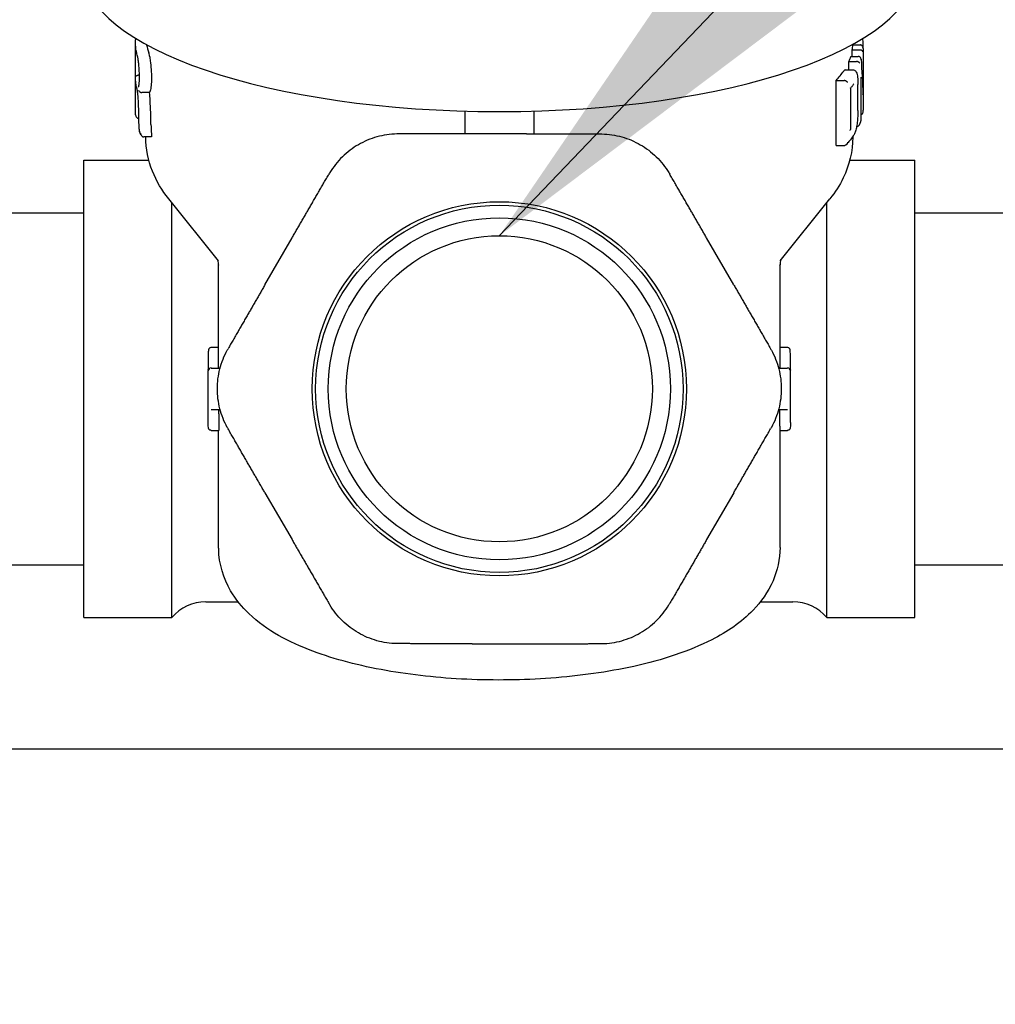
# Model space of a CAD drawing. Units: inches. Extents: x -2234 to -1034, y 1224 to 2124.
# Drawn here: x -1965 to -1962, y 1804 to 1807 of the extents above; entities that cross this region are included whole.
import ezdxf

# ---------------------------------------------------------------- set-up
doc = ezdxf.new("R2010")
doc.units = ezdxf.units.IN
doc.header["$MEASUREMENT"] = 0
doc.layers.get('Defpoints').update_dxf_attribs({"linetype": 'CONTINUOUS'})
doc.layers.add('CONTROL-PANEL-STD', color=7, linetype='CONTINUOUS')
doc.layers.add('MKUP-STD', color=7, linetype='CONTINUOUS')
doc.styles.add('SUBMITTAL', font='simplex.shx', dxfattribs={"width": 0.75})
doc.dimstyles.new('SUBMITTAL', dxfattribs={"dimtxt": 0.09375, "dimasz": 0.09375, "dimexe": 0.03125, "dimexo": 0.0625, "dimgap": 0.0625, "dimtad": 0, "dimdec": 4, "dimzin": 4, "dimdsep": 46, "dimlunit": 4, "dimtxsty": 'SUBMITTAL', "dimcen": 0.09375, "dimclre": 6, "dimadec": 0, "dimazin": 0, "dimtfac": 1, "dimtdec": 0, "dimtofl": 0, "dimtmove": 0, "dimatfit": 3, "dimfxl": 1, "dimfrac": 2, "dimtolj": 1, "dimtzin": 4, "dimarcsym": 0})

# ---------------------------------------------------------------- blocks, each defined once
blk = doc.blocks.new('*D18')
at = {"layer": 'Defpoints', "color": 0, "transparency": 16777216}
for p in [(-2164.9211, 1805.5495), (-1963.6711, 1805.5495), (-2020.9211, 1694.9009)]:
    blk.add_point(p, dxfattribs=at)
at = {"layer": 'MKUP-STD', "color": 6, "lineweight": -2, "transparency": 16777216}
for p, q in [((-1971.7316, 1805.5495), (-2168.3756, 1805.5495)), ((-2028.9816, 1694.9009), (-2168.3756, 1694.9009))]:
    blk.add_line(p, q, dxfattribs=at)
at = {"layer": 'MKUP-STD', "color": 0, "lineweight": -2, "transparency": 16777216}
for p, q in [((-2164.9211, 1797.489), (-2164.9211, 1781.0775)), ((-2164.9211, 1702.9614), (-2164.9211, 1726.6692))]:
    blk.add_line(p, q, dxfattribs=at)
at = {"layer": 'MKUP-STD', "color": 0, "transparency": 16777216}
for points in [[(-2166.2645, 1797.489), (-2163.5777, 1797.489), (-2164.9211, 1805.5495)], [(-2166.2645, 1702.9614), (-2163.5777, 1702.9614), (-2164.9211, 1694.9009)]]:
    blk.add_solid(points, dxfattribs=at)
at = {"layer": 'MKUP-STD', "color": 0, "transparency": 16777216, "insert": (-2164.9211, 1753.8734), "char_height": 8.0605, "attachment_point": 5, "rotation": 90, "style": 'SUBMITTAL'}
blk.add_mtext('\\A1;9\'-2 5/8"', dxfattribs=at)
blk = doc.blocks.new('*D19')
at = {"layer": 'Defpoints', "color": 0, "transparency": 16777216}
for p in [(-1963.6711, 1848.3215), (-2020.9211, 1811.9009), (-1963.6711, 1805.5495)]:
    blk.add_point(p, dxfattribs=at)
at = {"layer": 'MKUP-STD', "color": 6, "lineweight": -2, "transparency": 16777216}
for p, q in [((-2020.9211, 1819.9614), (-2020.9211, 1851.776)), ((-1963.6711, 1813.61), (-1963.6711, 1851.776))]:
    blk.add_line(p, q, dxfattribs=at)
at = {"layer": 'MKUP-STD', "color": 0, "lineweight": -2, "transparency": 16777216}
for p, q in [((-2020.9211, 1848.3215), (-2028.9816, 1848.3215)), ((-1971.7316, 1848.3215), (-2012.8606, 1848.3215))]:
    blk.add_line(p, q, dxfattribs=at)
at = {"layer": 'MKUP-STD', "color": 0, "transparency": 16777216}
for points in [[(-2012.8606, 1849.6649), (-2012.8606, 1846.9781), (-2020.9211, 1848.3215)], [(-1971.7316, 1849.6649), (-1971.7316, 1846.9781), (-1963.6711, 1848.3215)]]:
    blk.add_solid(points, dxfattribs=at)
at = {"layer": 'MKUP-STD', "color": 0, "transparency": 16777216, "insert": (-2055.61, 1848.3215), "char_height": 8.0605, "attachment_point": 5, "style": 'SUBMITTAL'}
blk.add_mtext('\\A1;4\'-9 1/4"', dxfattribs=at)

msp = doc.modelspace()

# ---------------------------------------------------------------- linework, layer by layer
at = {"layer": 'MKUP-STD'}
for p, q in [((-1964.7045, 1806.3338), (-1964.7045, 1806.541)), ((-1962.6672, 1806.5266), (-1962.6456, 1806.5266)), ((-1962.6671, 1806.5282), (-1962.6671, 1806.5266)), ((-1962.6378, 1806.5166), (-1962.6378, 1806.3462)), ((-1962.6727, 1806.4937), (-1962.6517, 1806.4937)), ((-1962.6685, 1806.4937), (-1962.6685, 1806.5122)), ((-1962.6685, 1806.5122), (-1962.6466, 1806.5122)), ((-1962.6781, 1806.4561), (-1962.6781, 1806.4794)), ((-1962.6781, 1806.4794), (-1962.6562, 1806.4794)), ((-1964.6933, 1806.4404), (-1964.6965, 1806.4404)), ((-1962.6885, 1806.4561), (-1962.667, 1806.4561)), ((-1962.667, 1806.4561), (-1962.667, 1806.4561)), ((-1962.7146, 1806.4256), (-1962.6919, 1806.4256)), ((-1962.7146, 1806.2406), (-1962.7146, 1806.4256)), ((-1962.6527, 1806.3405), (-1962.6527, 1806.4145)), ((-1962.6439, 1806.4322), (-1962.6439, 1806.3127)), ((-1964.6644, 1806.3913), (-1964.6869, 1806.3913)), ((-1962.6741, 1806.4033), (-1962.6741, 1806.2861)), ((-1963.7695, 1806.3384), (-1963.7695, 1806.3253)), ((-1963.7695, 1806.3253), (-1963.7695, 1806.2852)), ((-1963.5727, 1806.3384), (-1963.5727, 1806.3253)), ((-1963.5727, 1806.3253), (-1963.5727, 1806.2852)), ((-1964.6947, 1806.3184), (-1964.6965, 1806.3184)), ((-1962.6564, 1806.2944), (-1962.6562, 1806.2944)), ((-1964.6588, 1806.265), (-1964.6808, 1806.265)), ((-1964.675, 1806.2647), (-1964.675, 1806.265)), ((-1963.7695, 1806.2852), (-1963.7695, 1806.2741)), ((-1963.7695, 1806.2741), (-1963.7695, 1806.2738)), ((-1963.5943, 1806.2738), (-1963.7479, 1806.2738)), ((-1963.5727, 1806.2852), (-1963.5727, 1806.2741)), ((-1963.5727, 1806.2741), (-1963.5727, 1806.2738)), ((-1962.6671, 1806.2663), (-1962.6671, 1806.2647)), ((-1962.7146, 1806.2406), (-1962.6919, 1806.2406)), ((-1964.8511, 1804.8995), (-1964.8511, 1806.1995)), ((-1964.8511, 1806.1995), (-1964.6666, 1806.1995)), ((-1962.6757, 1806.1995), (-1962.4911, 1806.1995)), ((-1962.4911, 1804.8995), (-1962.4911, 1806.1995)), ((-1964.469, 1805.9133), (-1964.6103, 1806.0896)), ((-1964.6011, 1804.8995), (-1964.6011, 1806.0782)), ((-1962.8732, 1805.9133), (-1962.7319, 1806.0896)), ((-1962.7411, 1804.8995), (-1962.7411, 1806.0782)), ((-1967.6011, 1806.0495), (-1964.8511, 1806.0495)), ((-1962.4911, 1806.0495), (-1959.7411, 1806.0495)), ((-1964.3367, 1805.8452), (-1964.2599, 1805.9782)), ((-1963.0054, 1805.8452), (-1963.0822, 1805.9782)), ((-1964.4683, 1805.6086), (-1964.4683, 1805.9012)), ((-1962.8738, 1805.6086), (-1962.8738, 1805.9012)), ((-1964.4885, 1805.6676), (-1964.4683, 1805.6676)), ((-1962.8738, 1805.6676), (-1962.8536, 1805.6676)), ((-1964.4979, 1805.4536), (-1964.4979, 1805.6007)), ((-1964.49, 1805.6086), (-1964.4795, 1805.6086)), ((-1964.4795, 1805.6086), (-1964.4642, 1805.6086)), ((-1962.878, 1805.6086), (-1962.8626, 1805.6086)), ((-1962.8626, 1805.6086), (-1962.8522, 1805.6086)), ((-1962.8443, 1805.4536), (-1962.8443, 1805.6007)), ((-1964.4895, 1805.4905), (-1964.4731, 1805.4905)), ((-1964.4731, 1805.4905), (-1964.4642, 1805.4905)), ((-1962.878, 1805.4905), (-1962.8691, 1805.4905)), ((-1962.8691, 1805.4905), (-1962.8527, 1805.4905)), ((-1964.4895, 1805.4314), (-1964.4678, 1805.4314)), ((-1964.4683, 1805.0984), (-1964.4683, 1805.4314)), ((-1962.8744, 1805.4314), (-1962.8526, 1805.4314)), ((-1962.8738, 1805.0984), (-1962.8738, 1805.4314)), ((-1964.3367, 1805.2539), (-1964.2599, 1805.1209)), ((-1963.0054, 1805.2539), (-1963.0822, 1805.1209)), ((-1965.8561, 1805.0495), (-1964.8511, 1805.0495)), ((-1962.4911, 1805.0495), (-1961.486, 1805.0495)), ((-1964.505, 1804.9445), (-1964.4129, 1804.9445)), ((-1962.9292, 1804.9445), (-1962.8371, 1804.9445)), ((-1964.8511, 1804.8995), (-1964.6011, 1804.8995)), ((-1962.7411, 1804.8995), (-1962.4911, 1804.8995)), ((-1963.7479, 1804.8252), (-1963.5943, 1804.8252)), ((-1958.1711, 1804.5259), (-1969.1711, 1804.5259))]:
    msp.add_line(p, q, dxfattribs=at)
for radius in [0.5315, 0.5217, 0.4859, 0.4348]:
    msp.add_circle((-1963.6711, 1805.5495), radius, dxfattribs=at)
for centre, radius, start, end in [((-1957.6661, 1805.5494), 6.8022, 180.59598, 180.89446), ((-1969.6761, 1805.5494), 6.8022, 359.10554, 359.40402), ((-1964.505, 1804.8195), 0.125, 90, 140.2082), ((-1962.8371, 1804.8195), 0.125, 39.7918, 90)]:
    msp.add_arc(centre, radius, start, end, dxfattribs=at)
for centre, major_axis, ratio, start_param, end_param in [((-1963.6711, 1806.741), (1.1811, 0), 0.34202, 3.141593, 6.283185), ((-1963.6711, 1806.5484), (-1.0039, 0), 0.34202, 0.062053, 0.130605), ((-1963.6711, 1806.5299), (1.0039, 0), 0.34202, 6.23164, 6.273381), ((-1963.6711, 1806.5299), (1.0039, 0), 0.34202, 6.135591, 6.17765), ((-1962.6518, 1806.4916), (0.0067, 0.00003), 0.327457, 1.446164, 1.557848), ((-1962.6562, 1806.472), (0.00796, 0.00001), 0.929893, 1.429134, 1.569637), ((-1963.6711, 1806.5299), (1.0039, 0), 0.34202, 5.974379, 6.055739), ((-1962.6919, 1806.4175), (0.00861, 0), 0.939651, 1.286174, 1.571065), ((-1962.6708, 1806.4205), (0.00657, -0.00435), 0.916515, 6.283185, 6.283705), ((-1964.6868, 1806.3996), (0.00289, 0.00773), 0.986184, 3.444703, 3.494533), ((-1962.6606, 1806.3405), (0.00787, 0), 0.34202, 6.282839, 6.283185), ((-1962.6562, 1806.3018), (0.00796, -0.00001), 0.929901, 4.713552, 4.854055), ((-1964.6816, 1806.2723), (-0.00533, 0.00553), 0.899956, 2.261065, 2.427284), ((-1962.6708, 1806.2749), (0.00657, -0.00435), 0.916515, 6.283185, 6.283866), ((-1962.6919, 1806.2487), (0.00861, 0), 0.939734, 4.712216, 4.997107), ((-1963.6711, 1805.9882), (-0.8273, 0), 0.34202, 0.267623, 0.268771), ((-1963.6711, 1805.9012), (-0.7972, 0), 0.34202, 6.282462, 6.283185), ((-1963.6711, 1805.9012), (0.7972, 0), 0.34202, 0, 0.000723), ((-1963.6711, 1805.9882), (0.8273, 0), 0.34202, 6.014414, 6.015562), ((-1964.49, 1805.6008), (0.00555, 0.00555), 0.993497, 0.781539, 2.360054), ((-1962.8521, 1805.6008), (0.00555, -0.00555), 0.993497, 0.781539, 2.360054)]:
    msp.add_ellipse(centre, major_axis=major_axis, ratio=ratio, start_param=start_param, end_param=end_param, dxfattribs=at)
for points in [[(-1964.7045, 1806.5454), (-1964.7045, 1806.5439), (-1964.7045, 1806.5425), (-1964.7045, 1806.541)], [(-1962.6436, 1806.4858), (-1962.6412, 1806.4529), (-1962.6396, 1806.42), (-1962.6386, 1806.387)], [(-1962.6885, 1806.4561), (-1962.6899, 1806.456), (-1962.6915, 1806.4547), (-1962.693, 1806.4525)], [(-1964.6946, 1806.3055), (-1964.6946, 1806.3055), (-1964.6946, 1806.3055), (-1964.6946, 1806.3055)], [(-1964.4683, 1805.9014), (-1964.4683, 1805.9087), (-1964.4714, 1805.9168), (-1964.4714, 1805.9168)], [(-1964.4972, 1805.6205), (-1964.4971, 1805.6323), (-1964.4969, 1805.6441), (-1964.4967, 1805.656)], [(-1962.8455, 1805.656), (-1962.8453, 1805.6441), (-1962.8451, 1805.6323), (-1962.8449, 1805.6205)], [(-1964.4975, 1805.4395), (-1964.4977, 1805.4442), (-1964.4979, 1805.4489), (-1964.4979, 1805.4536)], [(-1962.8443, 1805.4536), (-1962.8443, 1805.4489), (-1962.8444, 1805.4442), (-1962.8447, 1805.4395)], [(-1964.4895, 1805.4314), (-1964.4895, 1805.4314), (-1964.4895, 1805.4314), (-1964.4895, 1805.4314)], [(-1962.8526, 1805.4314), (-1962.8526, 1805.4314), (-1962.8526, 1805.4314), (-1962.8526, 1805.4314)]]:
    msp.add_open_spline(points, degree=3, dxfattribs=at)
for points, knots in [([(-1964.7044, 1806.5282), (-1964.7044, 1806.5282), (-1964.7044, 1806.5281), (-1964.7044, 1806.528), (-1964.7044, 1806.5279), (-1964.7044, 1806.5278)], [-0.090035197, -0.090035197, -0.090035197, -0.090035197, -0.089688058, -0.089688058, -0.08854106, -0.08854106, -0.08854106, -0.08854106]), ([(-1964.6985, 1806.4943), (-1964.6992, 1806.4965), (-1964.6998, 1806.4987), (-1964.7009, 1806.5032), (-1964.7014, 1806.5054), (-1964.7024, 1806.5099), (-1964.7028, 1806.5121), (-1964.7034, 1806.5166), (-1964.7037, 1806.5188), (-1964.7041, 1806.5233), (-1964.7043, 1806.5255), (-1964.7044, 1806.5278)], [3.03594042, 3.03594042, 3.03594042, 3.03594042, 3.05393387, 3.05393387, 3.07192733, 3.07192733, 3.08992078, 3.08992078, 3.10791423, 3.10791423, 3.12590769, 3.12590769, 3.12590769, 3.12590769]), ([(-1962.6378, 1806.5164), (-1962.6378, 1806.5164), (-1962.6378, 1806.5165), (-1962.6378, 1806.5176), (-1962.6379, 1806.5186), (-1962.6384, 1806.5206), (-1962.6387, 1806.5215), (-1962.6398, 1806.5233), (-1962.6404, 1806.5242), (-1962.6419, 1806.5254), (-1962.6426, 1806.5259), (-1962.644, 1806.5264), (-1962.6448, 1806.5265), (-1962.6455, 1806.5266), (-1962.6455, 1806.5266), (-1962.6455, 1806.5266)], [-0.00028337, -0.00028337, -0.00028337, -0.00028337, 0, 0, 0.00877478, 0.00877478, 0.01713999, 0.01713999, 0.0258431, 0.0258431, 0.03235562, 0.03235562, 0.03802785, 0.03802785, 0.03814278, 0.03814278, 0.03814278, 0.03814278]), ([(-1962.6397, 1806.5441), (-1962.6395, 1806.5419), (-1962.6393, 1806.5395), (-1962.6387, 1806.5321), (-1962.6385, 1806.5264), (-1962.6383, 1806.5202)], [0.10272174, 0.10272174, 0.10272174, 0.10272174, 0.1315539, 0.1315539, 0.18400691, 0.18400691, 0.18400691, 0.18400691]), ([(-1964.6975, 1806.4897), (-1964.6978, 1806.4915), (-1964.6981, 1806.493), (-1964.6984, 1806.494), (-1964.6984, 1806.4942), (-1964.6985, 1806.4943)], [0, 0, 0, 0, 0.0226388, 0.0226388, 0.02731221, 0.02731221, 0.02731221, 0.02731221]), ([(-1964.6956, 1806.4069), (-1964.6956, 1806.4069), (-1964.6956, 1806.407), (-1964.6954, 1806.4077), (-1964.6952, 1806.4084), (-1964.6947, 1806.4106), (-1964.6945, 1806.4123), (-1964.6939, 1806.417), (-1964.6937, 1806.4202), (-1964.6933, 1806.4277), (-1964.6932, 1806.4321), (-1964.6932, 1806.4414), (-1964.6934, 1806.4464), (-1964.6939, 1806.4565), (-1964.6942, 1806.4616), (-1964.6951, 1806.4713), (-1964.6956, 1806.476), (-1964.6966, 1806.4838), (-1964.697, 1806.487), (-1964.6975, 1806.4897)], [0.0353765, 0.0353765, 0.0353765, 0.0353765, 0.0459287, 0.0459287, 0.0637105, 0.0637105, 0.0901305, 0.0901305, 0.1237523, 0.1237523, 0.1606858, 0.1606858, 0.1987171, 0.1987171, 0.2372851, 0.2372851, 0.2765048, 0.2765048, 0.3097105, 0.3097105, 0.3097105, 0.3097105]), ([(-1964.6644, 1806.4948), (-1964.6646, 1806.4958), (-1964.6647, 1806.4968), (-1964.6654, 1806.5004), (-1964.666, 1806.5024), (-1964.6665, 1806.5037)], [-0.37879113, -0.37879113, -0.37879113, -0.37879113, -0.36887742, -0.36887742, -0.34040335, -0.34040335, -0.34040335, -0.34040335]), ([(-1964.6644, 1806.4948), (-1964.6637, 1806.4905), (-1964.663, 1806.4858), (-1964.6615, 1806.4738), (-1964.6607, 1806.4654), (-1964.6596, 1806.4484), (-1964.6593, 1806.4399), (-1964.6593, 1806.4323), (-1964.6593, 1806.4248), (-1964.6596, 1806.4173), (-1964.6607, 1806.4048), (-1964.6615, 1806.3998), (-1964.663, 1806.3941), (-1964.6637, 1806.3924), (-1964.6644, 1806.3913)], [0.8173302, 0.8173302, 0.8173302, 0.8173302, 0.8577414, 0.8577414, 0.9187806, 0.9187806, 0.9798198, 0.9798198, 0.9798198, 1.040859, 1.040859, 1.1018981, 1.1018981, 1.1433903, 1.1433903, 1.1433903, 1.1433903]), ([(-1962.6436, 1806.4844), (-1962.6436, 1806.4846), (-1962.6436, 1806.4849), (-1962.6436, 1806.4861), (-1962.6438, 1806.487), (-1962.6443, 1806.4888), (-1962.6447, 1806.4896), (-1962.6458, 1806.4913), (-1962.6466, 1806.492), (-1962.648, 1806.493), (-1962.6485, 1806.4932), (-1962.6497, 1806.4936), (-1962.6503, 1806.4937), (-1962.651, 1806.4937)], [-0.03414353, -0.03414353, -0.03414353, -0.03414353, -0.03234665, -0.03234665, -0.02498435, -0.02498435, -0.01783007, -0.01783007, -0.00957786, -0.00957786, -0.0047469, -0.0047469, -0.000001, -0.000001, -0.000001, -0.000001]), ([(-1962.6386, 1806.5074), (-1962.6386, 1806.5074), (-1962.6386, 1806.5074), (-1962.6386, 1806.5079), (-1962.6388, 1806.5084), (-1962.6394, 1806.5094), (-1962.6398, 1806.5098), (-1962.6409, 1806.5107), (-1962.6416, 1806.5111), (-1962.6431, 1806.5117), (-1962.6438, 1806.5119), (-1962.6452, 1806.5121), (-1962.6458, 1806.5122), (-1962.6466, 1806.5122)], [-0.09003508, -0.09003508, -0.09003508, -0.09003508, -0.08968794, -0.08968794, -0.07893866, -0.07893866, -0.06869111, -0.06869111, -0.05802962, -0.05802962, -0.05005166, -0.05005166, -0.04411839, -0.04411839, -0.04411839, -0.04411839]), ([(-1962.6473, 1806.4743), (-1962.6473, 1806.4744), (-1962.6473, 1806.4744), (-1962.6474, 1806.4749), (-1962.6476, 1806.4754), (-1962.6484, 1806.4763), (-1962.6488, 1806.4768), (-1962.6501, 1806.4777), (-1962.6508, 1806.4781), (-1962.6524, 1806.4787), (-1962.6531, 1806.479), (-1962.6543, 1806.4792), (-1962.6547, 1806.4793), (-1962.6551, 1806.4794)], [-0.09003521, -0.09003521, -0.09003521, -0.09003521, -0.08968807, -0.08968807, -0.07893877, -0.07893877, -0.0686912, -0.0686912, -0.0580297, -0.0580297, -0.05005172, -0.05005172, -0.04647274, -0.04647274, -0.04647274, -0.04647274]), ([(-1964.7044, 1806.4357), (-1964.7044, 1806.4357), (-1964.7044, 1806.4357), (-1964.7044, 1806.4362), (-1964.7043, 1806.4367), (-1964.7037, 1806.4376), (-1964.7033, 1806.4381), (-1964.7023, 1806.4389), (-1964.7016, 1806.4393), (-1964.7001, 1806.4399), (-1964.6994, 1806.4401), (-1964.6979, 1806.4404), (-1964.6972, 1806.4404), (-1964.6965, 1806.4404)], [-0.00028337, -0.00028337, -0.00028337, -0.00028337, 0, 0, 0.00877478, 0.00877478, 0.01714, 0.01714, 0.02584311, 0.02584311, 0.03235562, 0.03235562, 0.03794894, 0.03794894, 0.03794894, 0.03794894]), ([(-1962.667, 1806.4561), (-1962.6655, 1806.4561), (-1962.6639, 1806.4557), (-1962.6614, 1806.4544), (-1962.6603, 1806.4536), (-1962.6585, 1806.4516), (-1962.6578, 1806.4505), (-1962.6561, 1806.4472), (-1962.6554, 1806.4449), (-1962.6539, 1806.4378), (-1962.6533, 1806.4321), (-1962.6528, 1806.4222), (-1962.6527, 1806.4184), (-1962.6527, 1806.4145)], [0, 0, 0, 0, 0.0163722, 0.0163722, 0.0319167, 0.0319167, 0.0509762, 0.0509762, 0.0848398, 0.0848398, 0.1435872, 0.1435872, 0.1750678, 0.1750678, 0.1750678, 0.1750678]), ([(-1962.644, 1806.4352), (-1962.644, 1806.4352), (-1962.644, 1806.4351), (-1962.6439, 1806.4341), (-1962.6439, 1806.4331), (-1962.6439, 1806.4322)], [-0.066525527, -0.066525527, -0.066525527, -0.066525527, -0.066167696, -0.066167696, -0.060494061, -0.060494061, -0.060494061, -0.060494061]), ([(-1964.7044, 1806.4283), (-1964.7044, 1806.4283), (-1964.7044, 1806.4282), (-1964.7044, 1806.4281), (-1964.7044, 1806.428), (-1964.7044, 1806.4279)], [-0.090035197, -0.090035197, -0.090035197, -0.090035197, -0.089688057, -0.089688057, -0.08854106, -0.08854106, -0.08854106, -0.08854106]), ([(-1964.6995, 1806.3977), (-1964.7, 1806.3997), (-1964.7005, 1806.4017), (-1964.7015, 1806.4057), (-1964.7019, 1806.4077), (-1964.7027, 1806.4118), (-1964.703, 1806.4138), (-1964.7036, 1806.4178), (-1964.7038, 1806.4198), (-1964.7042, 1806.4238), (-1964.7043, 1806.4258), (-1964.7044, 1806.4279)], [3.04494808, 3.04494808, 3.04494808, 3.04494808, 3.06113306, 3.06113306, 3.07732672, 3.07732672, 3.09352037, 3.09352037, 3.10971403, 3.10971403, 3.12590769, 3.12590769, 3.12590769, 3.12590769]), ([(-1962.682, 1806.4201), (-1962.682, 1806.4201), (-1962.682, 1806.4201), (-1962.6822, 1806.4206), (-1962.6826, 1806.4211), (-1962.6836, 1806.4221), (-1962.6841, 1806.4226), (-1962.6855, 1806.4236), (-1962.6864, 1806.4241), (-1962.688, 1806.4248), (-1962.6887, 1806.425), (-1962.6895, 1806.4252)], [-0.0900352, -0.0900352, -0.0900352, -0.0900352, -0.08968806, -0.08968806, -0.07893876, -0.07893876, -0.06869119, -0.06869119, -0.05802969, -0.05802969, -0.05048035, -0.05048035, -0.05048035, -0.05048035]), ([(-1962.6642, 1806.4162), (-1962.6649, 1806.4152), (-1962.6655, 1806.4143), (-1962.6668, 1806.4123), (-1962.6675, 1806.4114), (-1962.6689, 1806.4095), (-1962.6695, 1806.4085), (-1962.6709, 1806.4066), (-1962.6717, 1806.4057), (-1962.6729, 1806.404), (-1962.6735, 1806.4032), (-1962.6741, 1806.4025)], [0.22256222, 0.22256222, 0.22256222, 0.22256222, 0.23066469, 0.23066469, 0.23876717, 0.23876717, 0.24686965, 0.24686965, 0.25497212, 0.25497212, 0.26129003, 0.26129003, 0.26129003, 0.26129003]), ([(-1964.6965, 1806.3721), (-1964.6967, 1806.3753), (-1964.6969, 1806.3785), (-1964.6974, 1806.3843), (-1964.6977, 1806.3871), (-1964.6983, 1806.3918), (-1964.6987, 1806.3939), (-1964.6991, 1806.3965), (-1964.6993, 1806.3973), (-1964.6995, 1806.3977)], [0, 0, 0, 0, 0.02444892, 0.02444892, 0.04854933, 0.04854933, 0.07256294, 0.07256294, 0.08930216, 0.08930216, 0.08930216, 0.08930216]), ([(-1964.6957, 1806.3979), (-1964.6956, 1806.3979), (-1964.6956, 1806.3979), (-1964.6955, 1806.3974), (-1964.6952, 1806.3958), (-1964.693, 1806.3934), (-1964.6921, 1806.3928), (-1964.6905, 1806.3921), (-1964.6899, 1806.3918), (-1964.6886, 1806.3915), (-1964.688, 1806.3914), (-1964.6873, 1806.3913)], [-0.04004278, -0.04004278, -0.04004278, -0.04004278, -0.03927277, -0.03927277, -0.02008964, -0.02008964, -0.01063038, -0.01063038, -0.00513508, -0.00513508, 0, 0, 0, 0]), ([(-1964.6605, 1806.3008), (-1964.6607, 1806.3222), (-1964.6616, 1806.3459), (-1964.6634, 1806.3767), (-1964.6639, 1806.3841), (-1964.6644, 1806.3913)], [-3.0253936, -3.0253936, -3.0253936, -3.0253936, -2.8565567, -2.8565567, -2.8034043, -2.8034043, -2.8034043, -2.8034043]), ([(-1962.6744, 1806.4045), (-1962.6744, 1806.4045), (-1962.6744, 1806.4045), (-1962.6742, 1806.4041), (-1962.6741, 1806.4037), (-1962.6741, 1806.4033)], [-0.090035224, -0.090035224, -0.090035224, -0.090035224, -0.089688085, -0.089688085, -0.080854283, -0.080854283, -0.080854283, -0.080854283]), ([(-1962.6386, 1806.3854), (-1962.6386, 1806.3854), (-1962.6386, 1806.3855), (-1962.6386, 1806.3859), (-1962.6386, 1806.3864), (-1962.6386, 1806.387)], [-0.07733526, -0.07733526, -0.07733526, -0.07733526, -0.07612838, -0.07612838, -0.069294002, -0.069294002, -0.069294002, -0.069294002]), ([(-1964.6946, 1806.3055), (-1964.6947, 1806.3225), (-1964.6951, 1806.3407), (-1964.6961, 1806.3632), (-1964.6963, 1806.3676), (-1964.6965, 1806.3721)], [0, 0, 0, 0, 0.1373931, 0.1373931, 0.1712733, 0.1712733, 0.1712733, 0.1712733]), ([(-1964.7044, 1806.328), (-1964.7044, 1806.3284), (-1964.7044, 1806.3288), (-1964.7045, 1806.3295), (-1964.7045, 1806.3299), (-1964.7045, 1806.3307), (-1964.7045, 1806.3311), (-1964.7045, 1806.3319), (-1964.7045, 1806.3323), (-1964.7045, 1806.3331), (-1964.7045, 1806.3334), (-1964.7045, 1806.3338)], [3.12590769, 3.12590769, 3.12590769, 3.12590769, 3.12904468, 3.12904468, 3.13218167, 3.13218167, 3.13531867, 3.13531867, 3.13845566, 3.13845566, 3.14159265, 3.14159265, 3.14159265, 3.14159265]), ([(-1964.7044, 1806.3284), (-1964.7044, 1806.3284), (-1964.7044, 1806.3283), (-1964.7044, 1806.3273), (-1964.7043, 1806.3262), (-1964.7037, 1806.3242), (-1964.7033, 1806.3233), (-1964.7023, 1806.3215), (-1964.7016, 1806.3207), (-1964.7001, 1806.3195), (-1964.6994, 1806.319), (-1964.6979, 1806.3185), (-1964.6973, 1806.3184), (-1964.6966, 1806.3184)], [-0.0900352, -0.0900352, -0.0900352, -0.0900352, -0.08968806, -0.08968806, -0.07893876, -0.07893876, -0.06869119, -0.06869119, -0.05802969, -0.05802969, -0.05005171, -0.05005171, -0.04343746, -0.04343746, -0.04343746, -0.04343746]), ([(-1962.6527, 1806.3405), (-1962.6527, 1806.3351), (-1962.6529, 1806.3292), (-1962.6535, 1806.3178), (-1962.654, 1806.3121), (-1962.6553, 1806.3013), (-1962.6561, 1806.2961), (-1962.658, 1806.2866), (-1962.6591, 1806.2822), (-1962.6615, 1806.2755), (-1962.6627, 1806.2729), (-1962.6642, 1806.2706)], [0, 0, 0, 0, 0.0440664, 0.0440664, 0.087071, 0.087071, 0.130613, 0.130613, 0.1760591, 0.1760591, 0.2139516, 0.2139516, 0.2139516, 0.2139516]), ([(-1962.6387, 1806.3362), (-1962.6387, 1806.336), (-1962.6387, 1806.3357), (-1962.6388, 1806.3346), (-1962.639, 1806.3337), (-1962.6397, 1806.3319), (-1962.6401, 1806.3311), (-1962.6413, 1806.3295), (-1962.6422, 1806.3288), (-1962.6434, 1806.3281), (-1962.6436, 1806.3279), (-1962.6439, 1806.3278)], [-0.03331633, -0.03331633, -0.03331633, -0.03331633, -0.03166544, -0.03166544, -0.02439911, -0.02439911, -0.01733103, -0.01733103, -0.00902722, -0.00902722, -0.00665275, -0.00665275, -0.00665275, -0.00665275]), ([(-1962.6378, 1806.346), (-1962.6378, 1806.3453), (-1962.6379, 1806.3445), (-1962.6379, 1806.3431), (-1962.638, 1806.3423), (-1962.6381, 1806.3409), (-1962.6382, 1806.3402), (-1962.6383, 1806.3387), (-1962.6384, 1806.338), (-1962.6386, 1806.3365), (-1962.6387, 1806.3358), (-1962.6388, 1806.335)], [0.01692018, 0.01692018, 0.01692018, 0.01692018, 0.0228064, 0.0228064, 0.02869261, 0.02869261, 0.03457883, 0.03457883, 0.04046504, 0.04046504, 0.04635126, 0.04635126, 0.04635126, 0.04635126]), ([(-1962.6378, 1806.3462), (-1962.6378, 1806.3462), (-1962.6378, 1806.3462), (-1962.6378, 1806.3461), (-1962.6378, 1806.3461), (-1962.6378, 1806.346)], [-0.090035124, -0.090035124, -0.090035124, -0.090035124, -0.089687984, -0.089687984, -0.08842362, -0.08842362, -0.08842362, -0.08842362]), ([(-1964.693, 1806.2801), (-1964.6934, 1806.2833), (-1964.6938, 1806.2869), (-1964.6943, 1806.294), (-1964.6944, 1806.2976), (-1964.6946, 1806.3025), (-1964.6946, 1806.304), (-1964.6946, 1806.3055)], [0, 0, 0, 0, 0.02806544, 0.02806544, 0.0547346, 0.0547346, 0.06633669, 0.06633669, 0.06633669, 0.06633669]), ([(-1964.6605, 1806.3008), (-1964.6605, 1806.2923), (-1964.6601, 1806.283), (-1964.6593, 1806.2709), (-1964.6591, 1806.2679), (-1964.6588, 1806.265)], [-0.59813516, -0.59813516, -0.59813516, -0.59813516, -0.53172882, -0.53172882, -0.51044945, -0.51044945, -0.51044945, -0.51044945]), ([(-1962.6473, 1806.3042), (-1962.6473, 1806.3041), (-1962.6473, 1806.3041), (-1962.6474, 1806.303), (-1962.6476, 1806.302), (-1962.6484, 1806.3), (-1962.6488, 1806.2991), (-1962.6501, 1806.2974), (-1962.6508, 1806.2966), (-1962.6524, 1806.2954), (-1962.6531, 1806.295), (-1962.6543, 1806.2946), (-1962.6547, 1806.2946), (-1962.6551, 1806.2945)], [-0.00028337, -0.00028337, -0.00028337, -0.00028337, 0, 0, 0.00877478, 0.00877478, 0.01714, 0.01714, 0.02584311, 0.02584311, 0.03235562, 0.03235562, 0.03527719, 0.03527719, 0.03527719, 0.03527719]), ([(-1962.6441, 1806.3118), (-1962.6443, 1806.3111), (-1962.6445, 1806.3103), (-1962.6451, 1806.3088), (-1962.6453, 1806.3081), (-1962.6458, 1806.3066), (-1962.6461, 1806.3058), (-1962.6467, 1806.3043), (-1962.647, 1806.3036), (-1962.6476, 1806.3021), (-1962.6479, 1806.3013), (-1962.6482, 1806.3006)], [0.10883392, 0.10883392, 0.10883392, 0.10883392, 0.11495329, 0.11495329, 0.12107265, 0.12107265, 0.12719201, 0.12719201, 0.13331137, 0.13331137, 0.13943074, 0.13943074, 0.13943074, 0.13943074]), ([(-1962.644, 1806.3132), (-1962.644, 1806.3132), (-1962.644, 1806.3131), (-1962.6439, 1806.3127), (-1962.6439, 1806.3123), (-1962.6441, 1806.3118)], [-0.090035195, -0.090035195, -0.090035195, -0.090035195, -0.089688055, -0.089688055, -0.080054588, -0.080054588, -0.080054588, -0.080054588]), ([(-1964.693, 1806.2812), (-1964.693, 1806.281), (-1964.693, 1806.2808), (-1964.693, 1806.2801), (-1964.6929, 1806.2795), (-1964.6926, 1806.2788), (-1964.6926, 1806.2788), (-1964.6926, 1806.2788)], [-0.001627568, -0.001627568, -0.001627568, -0.001627568, 0, 0, 0.006136523, 0.006136523, 0.0065653, 0.0065653, 0.0065653, 0.0065653]), ([(-1964.6892, 1806.2714), (-1964.6894, 1806.2719), (-1964.6896, 1806.2724), (-1964.6901, 1806.2734), (-1964.6904, 1806.2739), (-1964.6908, 1806.2748), (-1964.691, 1806.2753), (-1964.6915, 1806.2763), (-1964.6917, 1806.2768), (-1964.6922, 1806.2778), (-1964.6924, 1806.2783), (-1964.6926, 1806.2788)], [2.97288663, 2.97288663, 2.97288663, 2.97288663, 2.97691571, 2.97691571, 2.98094479, 2.98094479, 2.98497387, 2.98497387, 2.98900295, 2.98900295, 2.99303203, 2.99303203, 2.99303203, 2.99303203]), ([(-1964.6907, 1806.2762), (-1964.6907, 1806.2759), (-1964.6906, 1806.2757), (-1964.6901, 1806.2734), (-1964.6893, 1806.2715), (-1964.6874, 1806.2686), (-1964.6865, 1806.2675), (-1964.6849, 1806.2663), (-1964.6844, 1806.2659), (-1964.6832, 1806.2654), (-1964.6826, 1806.2652), (-1964.682, 1806.2651)], [-0.00214271, -0.00214271, -0.00214271, -0.00214271, 0, 0, 0.01935693, 0.01935693, 0.03413943, 0.03413943, 0.04125295, 0.04125295, 0.04762224, 0.04762224, 0.04762224, 0.04762224]), ([(-1963.9576, 1806.2737), (-1963.9591, 1806.2737), (-1963.9606, 1806.2737), (-1963.9812, 1806.2732), (-1964.0004, 1806.2704), (-1964.0374, 1806.2601), (-1964.0552, 1806.2525), (-1964.0878, 1806.2337), (-1964.1032, 1806.2221), (-1964.1307, 1806.1952), (-1964.1428, 1806.18), (-1964.1534, 1806.1624), (-1964.1542, 1806.1611), (-1964.155, 1806.1597)], [2.2915161, 2.2915161, 2.2915161, 2.2915161, 2.3029252, 2.3029252, 2.4465052, 2.4465052, 2.5900852, 2.5900852, 2.7336652, 2.7336652, 2.8772452, 2.8772452, 2.8886543, 2.8886543, 2.8886543, 2.8886543]), ([(-1963.3846, 1806.2737), (-1963.383, 1806.2737), (-1963.3815, 1806.2737), (-1963.3609, 1806.2732), (-1963.3417, 1806.2704), (-1963.3047, 1806.2601), (-1963.287, 1806.2525), (-1963.2543, 1806.2337), (-1963.2389, 1806.2221), (-1963.2115, 1806.1952), (-1963.1994, 1806.18), (-1963.1887, 1806.1624), (-1963.188, 1806.1611), (-1963.1872, 1806.1597)], [-2.8886543, -2.8886543, -2.8886543, -2.8886543, -2.8772452, -2.8772452, -2.7336652, -2.7336652, -2.5900852, -2.5900852, -2.4465052, -2.4465052, -2.3029252, -2.3029252, -2.2915161, -2.2915161, -2.2915161, -2.2915161]), ([(-1962.6642, 1806.2706), (-1962.6654, 1806.2688), (-1962.6667, 1806.2669), (-1962.6692, 1806.2633), (-1962.6705, 1806.2616), (-1962.6732, 1806.258), (-1962.6746, 1806.2562), (-1962.6775, 1806.2526), (-1962.679, 1806.2508), (-1962.682, 1806.2473), (-1962.6835, 1806.2455), (-1962.6851, 1806.2438)], [0.22256222, 0.22256222, 0.22256222, 0.22256222, 0.2378219, 0.2378219, 0.25308157, 0.25308157, 0.26834125, 0.26834125, 0.28360093, 0.28360093, 0.2988606, 0.2988606, 0.2988606, 0.2988606]), ([(-1962.6744, 1806.2835), (-1962.6744, 1806.2835), (-1962.6744, 1806.2835), (-1962.6742, 1806.2844), (-1962.6741, 1806.2853), (-1962.6741, 1806.2861)], [-0.000283374, -0.000283374, -0.000283374, -0.000283374, 0, 0, 0.007211136, 0.007211136, 0.007211136, 0.007211136]), ([(-1964.6103, 1806.0896), (-1964.6289, 1806.1128), (-1964.6449, 1806.1391), (-1964.6683, 1806.1983), (-1964.6751, 1806.2319), (-1964.675, 1806.2647)], [0.0018705, 0.0018705, 0.0018705, 0.0018705, 0.3529211, 0.3529211, 0.7224722, 0.7224722, 0.7224722, 0.7224722]), ([(-1962.6671, 1806.2647), (-1962.6671, 1806.2249), (-1962.6772, 1806.1841), (-1962.7046, 1806.1274), (-1962.7175, 1806.1076), (-1962.7319, 1806.0896)], [0.0009403, 0.0009403, 0.0009403, 0.0009403, 0.4487033, 0.4487033, 0.7211366, 0.7211366, 0.7211366, 0.7211366]), ([(-1962.682, 1806.2499), (-1962.682, 1806.2499), (-1962.682, 1806.2498), (-1962.6822, 1806.2488), (-1962.6826, 1806.2477), (-1962.6836, 1806.2458), (-1962.6841, 1806.2449), (-1962.6855, 1806.2433), (-1962.6864, 1806.2425), (-1962.688, 1806.2415), (-1962.6887, 1806.2411), (-1962.6895, 1806.2409)], [-0.00028337, -0.00028337, -0.00028337, -0.00028337, 0, 0, 0.00877478, 0.00877478, 0.01714, 0.01714, 0.02584311, 0.02584311, 0.03200572, 0.03200572, 0.03200572, 0.03200572]), ([(-1962.8712, 1805.9159), (-1962.8717, 1805.9147), (-1962.8724, 1805.9125), (-1962.8735, 1805.9072), (-1962.8738, 1805.9042), (-1962.8738, 1805.9014)], [0.2774199, 0.2774199, 0.2774199, 0.2774199, 0.446483, 0.446483, 0.6076704, 0.6076704, 0.6076704, 0.6076704]), ([(-1964.4967, 1805.656), (-1964.4967, 1805.6565), (-1964.4967, 1805.657), (-1964.4966, 1805.658), (-1964.4966, 1805.6585), (-1964.4965, 1805.6594), (-1964.4965, 1805.6598), (-1964.4964, 1805.6606), (-1964.4963, 1805.661), (-1964.4961, 1805.6619), (-1964.496, 1805.6625), (-1964.4955, 1805.6634), (-1964.4953, 1805.6638), (-1964.4946, 1805.6649), (-1964.494, 1805.6654), (-1964.4928, 1805.6664), (-1964.492, 1805.6669), (-1964.4904, 1805.6674), (-1964.4896, 1805.6676), (-1964.4887, 1805.6676), (-1964.4886, 1805.6676), (-1964.4885, 1805.6676)], [0, 0, 0, 0, 0.00393451, 0.00393451, 0.00784668, 0.00784668, 0.01227326, 0.01227326, 0.01622459, 0.01622459, 0.02048223, 0.02048223, 0.02420876, 0.02420876, 0.03015138, 0.03015138, 0.03652503, 0.03652503, 0.04292988, 0.04292988, 0.04347578, 0.04347578, 0.04347578, 0.04347578]), ([(-1964.4415, 1805.4356), (-1964.4422, 1805.4369), (-1964.443, 1805.4382), (-1964.4529, 1805.4563), (-1964.4601, 1805.4743), (-1964.4696, 1805.5115), (-1964.472, 1805.5307), (-1964.472, 1805.5684), (-1964.4696, 1805.5875), (-1964.4601, 1805.6247), (-1964.4529, 1805.6428), (-1964.443, 1805.6608), (-1964.4422, 1805.6622), (-1964.4415, 1805.6635)], [-2.8886543, -2.8886543, -2.8886543, -2.8886543, -2.8772452, -2.8772452, -2.7336652, -2.7336652, -2.5900852, -2.5900852, -2.4465052, -2.4465052, -2.3029252, -2.3029252, -2.2915161, -2.2915161, -2.2915161, -2.2915161]), ([(-1962.9007, 1805.6635), (-1962.8999, 1805.6622), (-1962.8992, 1805.6608), (-1962.8892, 1805.6428), (-1962.8821, 1805.6247), (-1962.8726, 1805.5875), (-1962.8702, 1805.5684), (-1962.8702, 1805.5307), (-1962.8726, 1805.5115), (-1962.8821, 1805.4743), (-1962.8892, 1805.4563), (-1962.8992, 1805.4382), (-1962.8999, 1805.4369), (-1962.9007, 1805.4356)], [-2.8886543, -2.8886543, -2.8886543, -2.8886543, -2.8772452, -2.8772452, -2.7336652, -2.7336652, -2.5900852, -2.5900852, -2.4465052, -2.4465052, -2.3029252, -2.3029252, -2.2915161, -2.2915161, -2.2915161, -2.2915161]), ([(-1962.8536, 1805.6676), (-1962.8528, 1805.6676), (-1962.8519, 1805.6675), (-1962.8503, 1805.6669), (-1962.8496, 1805.6665), (-1962.8482, 1805.6655), (-1962.8476, 1805.6649), (-1962.8469, 1805.6639), (-1962.8467, 1805.6635), (-1962.8464, 1805.6628), (-1962.8462, 1805.6624), (-1962.846, 1805.6618), (-1962.8459, 1805.6615), (-1962.8458, 1805.6609), (-1962.8458, 1805.6606), (-1962.8457, 1805.6599), (-1962.8456, 1805.6595), (-1962.8456, 1805.6586), (-1962.8455, 1805.6581), (-1962.8455, 1805.6571), (-1962.8455, 1805.6565), (-1962.8455, 1805.656)], [0.00002474, 0.00002474, 0.00002474, 0.00002474, 0.00651032, 0.00651032, 0.01289458, 0.01289458, 0.01929734, 0.01929734, 0.02244782, 0.02244782, 0.02546072, 0.02546072, 0.02779847, 0.02779847, 0.03098325, 0.03098325, 0.03521457, 0.03521457, 0.03916268, 0.03916268, 0.04351103, 0.04351103, 0.04351103, 0.04351103]), ([(-1964.4978, 1805.602), (-1964.4977, 1805.602), (-1964.4977, 1805.6021), (-1964.4977, 1805.6028), (-1964.4977, 1805.6035), (-1964.4976, 1805.6055), (-1964.4976, 1805.6068), (-1964.4975, 1805.61), (-1964.4974, 1805.6118), (-1964.4973, 1805.6157), (-1964.4973, 1805.6177), (-1964.4972, 1805.62), (-1964.4972, 1805.6203), (-1964.4972, 1805.6205)], [0.04061928, 0.04061928, 0.04061928, 0.04061928, 0.04326761, 0.04326761, 0.0553943, 0.0553943, 0.07045875, 0.07045875, 0.08618844, 0.08618844, 0.10191093, 0.10191093, 0.10372155, 0.10372155, 0.10372155, 0.10372155]), ([(-1962.8449, 1805.6205), (-1962.8449, 1805.6184), (-1962.8449, 1805.6163), (-1962.8448, 1805.6124), (-1962.8447, 1805.6106), (-1962.8446, 1805.6073), (-1962.8446, 1805.6058), (-1962.8445, 1805.6035), (-1962.8444, 1805.6025), (-1962.8444, 1805.602), (-1962.8444, 1805.602), (-1962.8444, 1805.602)], [0, 0, 0, 0, 0.01578037, 0.01578037, 0.03133147, 0.03133147, 0.04703977, 0.04703977, 0.06278313, 0.06278313, 0.0630578, 0.0630578, 0.0630578, 0.0630578]), ([(-1964.468, 1805.4787), (-1964.468, 1805.4801), (-1964.468, 1805.4815), (-1964.468, 1805.4827), (-1964.468, 1805.4841), (-1964.468, 1805.4855), (-1964.4679, 1805.4878), (-1964.4679, 1805.4887), (-1964.4678, 1805.49), (-1964.4678, 1805.4904), (-1964.4677, 1805.4905), (-1964.4677, 1805.4905), (-1964.4677, 1805.4905)], [0.17083327, 0.17083327, 0.17083327, 0.17083327, 0.18090142, 0.18090142, 0.18090142, 0.19220133, 0.19220133, 0.20350124, 0.20350124, 0.21481083, 0.21481083, 0.21604443, 0.21604443, 0.21604443, 0.21604443]), ([(-1962.8742, 1805.4787), (-1962.8742, 1805.4801), (-1962.8742, 1805.4815), (-1962.8742, 1805.4827), (-1962.8742, 1805.4841), (-1962.8742, 1805.4855), (-1962.8742, 1805.4878), (-1962.8743, 1805.4887), (-1962.8743, 1805.49), (-1962.8744, 1805.4904), (-1962.8744, 1805.4905), (-1962.8744, 1805.4905), (-1962.8745, 1805.4905)], [-0.01006816, -0.01006816, -0.01006816, -0.01006816, 0, 0, 0, 0.01129991, 0.01129991, 0.02259982, 0.02259982, 0.03390941, 0.03390941, 0.035143, 0.035143, 0.035143, 0.035143]), ([(-1964.4895, 1805.4314), (-1964.4904, 1805.4314), (-1964.4913, 1805.4316), (-1964.4929, 1805.4321), (-1964.4936, 1805.4325), (-1964.4949, 1805.4335), (-1964.4955, 1805.4341), (-1964.4965, 1805.4355), (-1964.4969, 1805.4363), (-1964.4972, 1805.4374), (-1964.4973, 1805.4378), (-1964.4974, 1805.4384), (-1964.4974, 1805.4387), (-1964.4975, 1805.4391), (-1964.4975, 1805.4393), (-1964.4975, 1805.4395)], [0, 0, 0, 0, 0.00648631, 0.00648631, 0.01284205, 0.01284205, 0.01921376, 0.01921376, 0.02559177, 0.02559177, 0.02834606, 0.02834606, 0.03106188, 0.03106188, 0.03347331, 0.03347331, 0.03347331, 0.03347331]), ([(-1964.4675, 1805.4432), (-1964.4675, 1805.4418), (-1964.4675, 1805.4404), (-1964.4675, 1805.4378), (-1964.4675, 1805.4364), (-1964.4675, 1805.4341), (-1964.4676, 1805.4332), (-1964.4677, 1805.4319), (-1964.4677, 1805.4315), (-1964.4678, 1805.4314), (-1964.4678, 1805.4314), (-1964.4678, 1805.4314)], [0.08036032, 0.08036032, 0.08036032, 0.08036032, 0.09042894, 0.09042894, 0.10172962, 0.10172962, 0.11303031, 0.11303031, 0.12433912, 0.12433912, 0.1255746, 0.1255746, 0.1255746, 0.1255746]), ([(-1962.8747, 1805.4432), (-1962.8747, 1805.4418), (-1962.8747, 1805.4404), (-1962.8747, 1805.4378), (-1962.8747, 1805.4364), (-1962.8746, 1805.4341), (-1962.8746, 1805.4332), (-1962.8745, 1805.4319), (-1962.8744, 1805.4315), (-1962.8744, 1805.4314), (-1962.8744, 1805.4314), (-1962.8744, 1805.4314)], [-0.10049755, -0.10049755, -0.10049755, -0.10049755, -0.09042894, -0.09042894, -0.07912825, -0.07912825, -0.06782756, -0.06782756, -0.05651875, -0.05651875, -0.05528327, -0.05528327, -0.05528327, -0.05528327]), ([(-1962.8447, 1805.4395), (-1962.8447, 1805.4393), (-1962.8447, 1805.4391), (-1962.8447, 1805.4387), (-1962.8448, 1805.4386), (-1962.8448, 1805.4383), (-1962.8448, 1805.4381), (-1962.8449, 1805.4377), (-1962.8449, 1805.4375), (-1962.8451, 1805.4369), (-1962.8452, 1805.4366), (-1962.8456, 1805.4357), (-1962.8459, 1805.4352), (-1962.8467, 1805.434), (-1962.8473, 1805.4334), (-1962.8486, 1805.4325), (-1962.8494, 1805.4321), (-1962.851, 1805.4316), (-1962.8518, 1805.4314), (-1962.8526, 1805.4314)], [0, 0, 0, 0, 0.00250117, 0.00250117, 0.00408837, 0.00408837, 0.00547209, 0.00547209, 0.00736027, 0.00736027, 0.01001876, 0.01001876, 0.01476843, 0.01476843, 0.02094717, 0.02094717, 0.02733024, 0.02733024, 0.03351493, 0.03351493, 0.03351493, 0.03351493]), ([(-1962.8738, 1805.0984), (-1962.8738, 1805.0653), (-1962.8813, 1805.0326), (-1962.9078, 1804.9711), (-1962.9278, 1804.9437), (-1962.9845, 1804.8848), (-1963.0241, 1804.8588), (-1963.1324, 1804.8034), (-1963.2068, 1804.7792), (-1963.3629, 1804.7447), (-1963.4426, 1804.7335), (-1963.6036, 1804.7216), (-1963.6844, 1804.7206), (-1963.8427, 1804.7278), (-1963.9202, 1804.7362), (-1964.0681, 1804.7623), (-1964.1379, 1804.7804), (-1964.2697, 1804.8301), (-1964.3306, 1804.8614), (-1964.4015, 1804.9293), (-1964.4195, 1804.9505), (-1964.454, 1805.0096), (-1964.4678, 1805.0518), (-1964.4683, 1805.0964), (-1964.4683, 1805.0974), (-1964.4683, 1805.0984)], [6.283185, 6.283185, 6.283185, 6.283185, 6.429342, 6.429342, 6.600719, 6.600719, 6.872331, 6.872331, 7.279338, 7.279338, 7.642224, 7.642224, 7.987809, 7.987809, 8.332085, 8.332085, 8.688051, 8.688051, 9.08133, 9.08133, 9.227416, 9.227416, 9.420516, 9.420516, 9.424778, 9.424778, 9.424778, 9.424778]), ([(-1963.9576, 1804.8254), (-1963.9591, 1804.8254), (-1963.9606, 1804.8254), (-1963.9812, 1804.8258), (-1964.0004, 1804.8286), (-1964.0374, 1804.839), (-1964.0552, 1804.8465), (-1964.0878, 1804.8654), (-1964.1032, 1804.877), (-1964.1307, 1804.9038), (-1964.1428, 1804.9191), (-1964.1534, 1804.9367), (-1964.1542, 1804.938), (-1964.155, 1804.9393)], [-2.8886543, -2.8886543, -2.8886543, -2.8886543, -2.8772452, -2.8772452, -2.7336652, -2.7336652, -2.5900852, -2.5900852, -2.4465052, -2.4465052, -2.3029252, -2.3029252, -2.2915161, -2.2915161, -2.2915161, -2.2915161]), ([(-1963.3846, 1804.8254), (-1963.383, 1804.8254), (-1963.3815, 1804.8254), (-1963.3609, 1804.8258), (-1963.3417, 1804.8286), (-1963.3047, 1804.839), (-1963.287, 1804.8465), (-1963.2543, 1804.8654), (-1963.2389, 1804.877), (-1963.2115, 1804.9038), (-1963.1994, 1804.9191), (-1963.1887, 1804.9367), (-1963.188, 1804.938), (-1963.1872, 1804.9393)], [2.2915161, 2.2915161, 2.2915161, 2.2915161, 2.3029252, 2.3029252, 2.4465052, 2.4465052, 2.5900852, 2.5900852, 2.7336652, 2.7336652, 2.8772452, 2.8772452, 2.8886543, 2.8886543, 2.8886543, 2.8886543])]:
    msp.add_open_spline(points, degree=3, knots=knots, dxfattribs=at)
for points, weights in [([(-1963.7479, 1806.2738), (-1963.8492, 1806.2738), (-1963.9576, 1806.2737)], [1.69469017162, 1.68237735884, 1.63796285551]), ([(-1963.5943, 1806.2738), (-1963.4929, 1806.2738), (-1963.3846, 1806.2737)], [1.69469017162, 1.68237735884, 1.63796285551]), ([(-1964.2599, 1805.9782), (-1964.2092, 1806.0659), (-1964.155, 1806.1597)], [1.69497933057, 1.68266441689, 1.63824233527]), ([(-1963.0822, 1805.9782), (-1963.1329, 1806.0659), (-1963.1872, 1806.1597)], [1.69518414444, 1.68286774268, 1.63844029329]), ([(-1964.3367, 1805.8452), (-1964.3874, 1805.7574), (-1964.4415, 1805.6635)], [1.69497933057, 1.6826644169, 1.63824233527]), ([(-1963.0054, 1805.8452), (-1962.9548, 1805.7574), (-1962.9007, 1805.6635)], [1.69518414444, 1.68286774268, 1.63844029329]), ([(-1964.3367, 1805.2539), (-1964.3874, 1805.3417), (-1964.4415, 1805.4356)], [1.69498321633, 1.68266827443, 1.63824609097]), ([(-1963.0054, 1805.2539), (-1962.9548, 1805.3417), (-1962.9007, 1805.4356)], [1.69518414501, 1.68286774325, 1.63844029385]), ([(-1964.2599, 1805.1209), (-1964.2092, 1805.0331), (-1964.155, 1804.9393)], [1.69498321633, 1.68266827443, 1.63824609097]), ([(-1963.0822, 1805.1209), (-1963.1329, 1805.0331), (-1963.1872, 1804.9393)], [1.69518414501, 1.68286774325, 1.63844029385]), ([(-1963.7479, 1804.8252), (-1963.8492, 1804.8253), (-1963.9576, 1804.8254)], [1.69518414498, 1.68286774323, 1.63844029382]), ([(-1963.5943, 1804.8252), (-1963.4929, 1804.8253), (-1963.3846, 1804.8254)], [1.69518414498, 1.68286774323, 1.63844029382])]:
    msp.add_rational_spline(points, weights, degree=2, dxfattribs=at)

# ---------------------------------------------------------------- dimensions: what is measured, and where the dimension line sits
dim = msp.add_linear_dim(base=(-1963.6711, 1848.3215), p1=(-2020.9211, 1811.9009), p2=(-1963.6711, 1805.5495), dimstyle='SUBMITTAL', override={"dimscale": 115.15, "dimtxt": 0.07, "dimasz": 0.07, "dimexe": 0.03, "dimexo": 0.07, "dimgap": 0.03125, "dimdec": 3}, dxfattribs=at)
dim.commit()
dim.dimension.update_dxf_attribs({"geometry": '*D19', "text_midpoint": (-2055.61, 1848.3215), "dimtype": 160})
dim = msp.add_linear_dim(base=(-2164.9211, 1805.5495), p1=(-2020.9211, 1694.9009), p2=(-1963.6711, 1805.5495), angle=90, dimstyle='SUBMITTAL', override={"dimscale": 115.15, "dimtxt": 0.07, "dimasz": 0.07, "dimexe": 0.03, "dimexo": 0.07, "dimgap": 0.03125, "dimdec": 3}, dxfattribs=at)
dim.commit()
dim.dimension.update_dxf_attribs({"geometry": '*D18', "text_midpoint": (-2164.9211, 1753.8734), "dimtype": 160})

# ---------------------------------------------------------------- leaders
at = {"layer": 'CONTROL-PANEL-STD', "annotation_type": 0, "has_hookline": 1, "hookline_direction": 0, "text_width": 74.2671}
msp.add_leader([(-1963.6711, 1771.6509), (-1905.3505, 1848.752), (-1897.29, 1848.752)], dimstyle='SUBMITTAL', override={"dimscale": 115.15, "dimasz": 0.07, "dimgap": 0.03, "dimcen": 4.055284, "dimarcsym": 1}, dxfattribs=at)
at = {"layer": 'MKUP-STD', "annotation_type": 0, "has_hookline": 1, "hookline_direction": 0, "text_width": 93.8414}
msp.add_leader([(-1963.6711, 1805.9843), (-1905.3505, 1867.0612), (-1897.29, 1867.0612)], dimstyle='SUBMITTAL', override={"dimscale": 115.15, "dimasz": 0.07, "dimgap": 0.03, "dimcen": 4.055284, "dimarcsym": 1}, dxfattribs=at)

doc.saveas('drawing.dxf')
